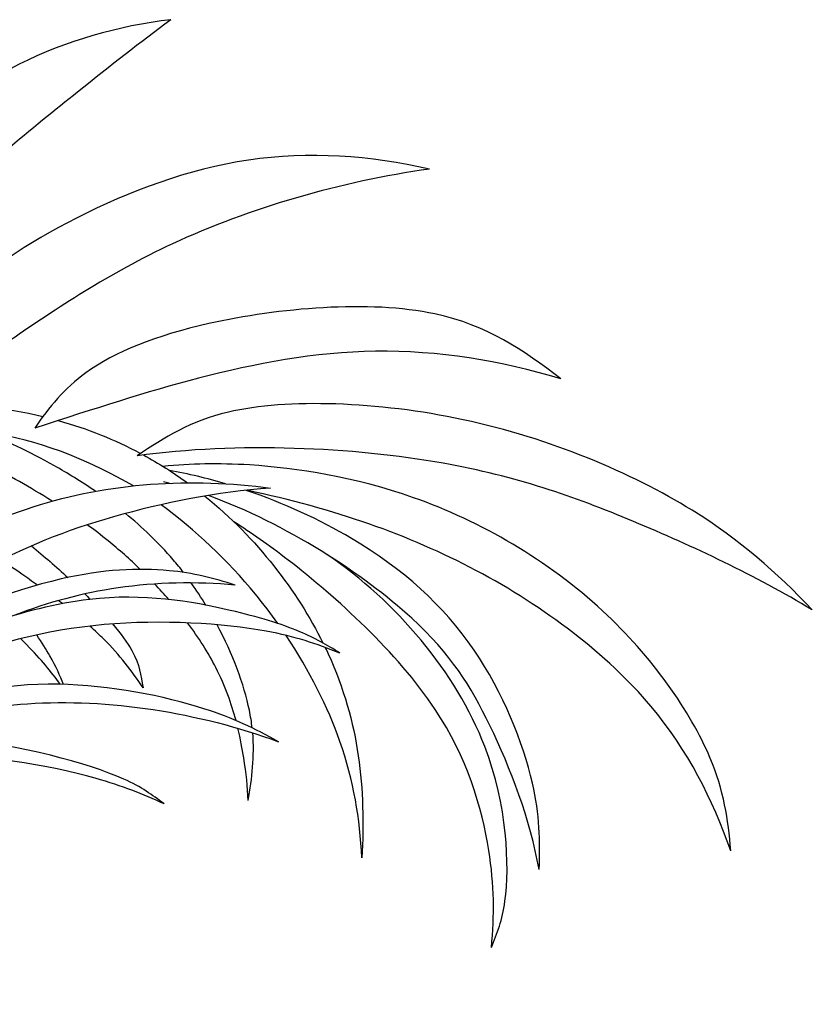
# Model space of a CAD drawing. Units: metres. Extents: x 0 to 1.03, y 0 to 1.08.
# Drawn here: x 0.83 to 1.03, y 0.75 to 1 of the extents above; entities that cross this region are included whole.
import ezdxf

# ---------------------------------------------------------------- set-up
doc = ezdxf.new("R2010")
doc.units = ezdxf.units.M

# ---------------------------------------------------------------- blocks, each defined once
blk = doc.blocks.new('BID-vegetation-areca palm-elevation')
for points, knots in [([(0.87283, 0.99514), (0.85972, 0.99357), (0.83368, 0.98624), (0.80322, 0.96251), (0.78082, 0.93496), (0.76858, 0.9087), (0.76967, 0.90108), (0.77008, 0.89775)], [0, 0, 0, 0, 0.303789, 0.601571, 0.89386, 1.14644, 1.298507, 1.298507, 1.298507, 1.298507]), ([(0.87283, 0.99514), (0.86491, 0.98927), (0.8494, 0.97699), (0.81158, 0.94669), (0.78922, 0.91531), (0.77825, 0.90345), (0.774, 0.89823)], [0, 0, 0, 0, 0.2817, 0.642411, 0.971682, 1.187002, 1.187002, 1.187002, 1.187002]), ([(0.93763, 0.95774), (0.92287, 0.96111), (0.89184, 0.96333), (0.84914, 0.94711), (0.81797, 0.92703), (0.80919, 0.91001), (0.80647, 0.90249)], [0, 0, 0, 0, 0.325272, 0.650833, 0.947805, 1.162941, 1.162941, 1.162941, 1.162941]), ([(0.93763, 0.95774), (0.9155, 0.95465), (0.87298, 0.9423), (0.83462, 0.91627), (0.81772, 0.90478), (0.81058, 0.89954)], [0, 0, 0, 0, 0.395264, 0.7265862, 0.9619971, 0.9619971, 0.9619971, 0.9619971]), ([(0.97049, 0.90522), (0.96113, 0.91243), (0.9405, 0.92663), (0.88242, 0.92138), (0.85114, 0.909), (0.84231, 0.89813), (0.83878, 0.89293)], [0, 0, 0, 0, 0.287434, 0.650765, 0.928781, 1.138433, 1.138433, 1.138433, 1.138433]), ([(0.97049, 0.90522), (0.95553, 0.90976), (0.92421, 0.91489), (0.87964, 0.9063), (0.85399, 0.8978), (0.83878, 0.89293)], [0, 0, 0, 0, 0.3305896, 0.6537668, 0.9600049, 0.9600049, 0.9600049, 0.9600049]), ([(1.03349, 0.84741), (1.02449, 0.85683), (1.00425, 0.87488), (0.94812, 0.89876), (0.88697, 0.90084), (0.87146, 0.89062), (0.86439, 0.886)], [0, 0, 0, 0, 0.30182, 0.680736, 1.051146, 1.294029, 1.294029, 1.294029, 1.294029]), ([(0.84463, 0.8948), (0.84827, 0.89379), (0.8554, 0.89141), (0.86205, 0.8883), (0.86527, 0.88658)], [3.8386114, 3.8386114, 3.8386114, 3.8386114, 3.8924425, 3.9466958, 3.9466958, 3.9466958, 3.9466958]), ([(0.8431, 0.87464), (0.83755, 0.87812), (0.8242, 0.88544), (0.81402, 0.89089), (0.80724, 0.8941)], [0.835861, 0.835861, 0.835861, 0.835861, 0.9922278, 1.221295, 1.221295, 1.221295, 1.221295]), ([(0.86349, 0.87846), (0.84742, 0.88743), (0.83159, 0.89171), (0.81375, 0.89371), (0.80724, 0.8941)], [0.8614027, 0.8614027, 0.8614027, 0.8614027, 1.172505, 1.3398883, 1.3398883, 1.3398883, 1.3398883]), ([(0.85394, 0.8771), (0.85037, 0.87954), (0.83959, 0.88607), (0.8316, 0.88975), (0.82523, 0.89215)], [0.7365166, 0.7365166, 0.7365166, 0.7365166, 0.8404743, 1.0586069, 1.0586069, 1.0586069, 1.0586069]), ([(1.03349, 0.84741), (1.01919, 0.85597), (0.98814, 0.87069), (0.94148, 0.88714), (0.88973, 0.8894), (0.86439, 0.886)], [0, 0, 0, 0, 0.341355, 0.681905, 1.104669, 1.104669, 1.104669, 1.104669]), ([(1.01308, 0.78709), (1.01239, 0.79504), (1.00997, 0.81192), (0.98273, 0.8509), (0.9357, 0.87806), (0.89458, 0.88446), (0.87792, 0.88398), (0.87087, 0.88333)], [0, 0, 0, 0, 0.236216, 0.561761, 0.920402, 1.232624, 1.442997, 1.442997, 1.442997, 1.442997]), ([(0.75622, 0.80018), (0.75727, 0.80396), (0.75889, 0.8127), (0.7895, 0.84734), (0.83655, 0.8781), (0.87811, 0.88054), (0.8978, 0.8779)], [0, 0, 0, 0, 0.165494, 0.483287, 0.849578, 1.222208, 1.222208, 1.222208, 1.222208]), ([(0.8978, 0.8779), (0.88452, 0.87691), (0.85777, 0.87167), (0.82364, 0.85837), (0.78418, 0.82955), (0.76518, 0.81047), (0.75622, 0.80018)], [0, 0, 0, 0, 0.305145, 0.598307, 0.932488, 1.241222, 1.241222, 1.241222, 1.241222]), ([(0.96507, 0.7824), (0.96285, 0.79491), (0.95325, 0.8199), (0.93693, 0.84602), (0.90172, 0.86897), (0.88223, 0.87603)], [0, 0, 0, 0, 0.2979883, 0.576325, 0.9170874, 0.9170874, 0.9170874, 0.9170874]), ([(0.96507, 0.7824), (0.96539, 0.78962), (0.965, 0.80457), (0.95058, 0.84013), (0.92465, 0.86327), (0.9011, 0.87415), (0.8917, 0.87733)], [0, 0, 0, 0, 0.224764, 0.515879, 0.827014, 1.019572, 1.019572, 1.019572, 1.019572]), ([(1.01308, 0.78709), (1.00843, 0.80009), (0.99561, 0.82605), (0.95111, 0.85979), (0.91382, 0.87264), (0.89193, 0.87736)], [0, 0, 0, 0, 0.328484, 0.708382, 1.081995, 1.081995, 1.081995, 1.081995]), ([(0.89965, 0.844), (0.89789, 0.84648), (0.88946, 0.8575), (0.87888, 0.86748), (0.8704, 0.87374)], [0.5136444, 0.5136444, 0.5136444, 0.5136444, 0.5776344, 0.8011006, 0.8011006, 0.8011006, 0.8011006]), ([(0.87601, 0.85678), (0.87518, 0.85786), (0.87069, 0.8634), (0.86562, 0.86815), (0.86145, 0.87153)], [0.5147297, 0.5147297, 0.5147297, 0.5147297, 0.5432584, 0.6640945, 0.6640945, 0.6640945, 0.6640945]), ([(0.86517, 0.85755), (0.86257, 0.86007), (0.85817, 0.86397), (0.85365, 0.86743), (0.8519, 0.86871)], [0.6270469, 0.6270469, 0.6270469, 0.6270469, 0.7048237, 0.7537657, 0.7537657, 0.7537657, 0.7537657]), ([(0.95311, 0.7629), (0.95392, 0.77096), (0.95373, 0.788), (0.9427, 0.82502), (0.90773, 0.85641), (0.89297, 0.8667), (0.88864, 0.86943)], [0, 0, 0, 0, 0.237922, 0.534667, 0.884188, 1.029453, 1.029453, 1.029453, 1.029453]), ([(0.95311, 0.7629), (0.9546, 0.76664), (0.95807, 0.77487), (0.95633, 0.81764), (0.92919, 0.84961), (0.91203, 0.86119)], [0, 0, 0, 0, 0.1677734, 0.4694458, 0.8498382, 0.8498382, 0.8498382, 0.8498382]), ([(0.88892, 0.85359), (0.88357, 0.85539), (0.87184, 0.85824), (0.84486, 0.85712), (0.80656, 0.84171), (0.79441, 0.83506), (0.78836, 0.83153)], [0, 0, 0, 0, 0.1986385, 0.4498171, 0.7583184, 0.9795575, 0.9795575, 0.9795575, 0.9795575]), ([(0.83943, 0.85359), (0.83814, 0.85452), (0.83518, 0.85661), (0.83211, 0.85872), (0.83037, 0.85989)], [0.39710432, 0.39710432, 0.39710432, 0.39710432, 0.43815776, 0.48927391, 0.48927391, 0.48927391, 0.48927391]), ([(0.88892, 0.85359), (0.8792, 0.85453), (0.85945, 0.85405), (0.84208, 0.84928), (0.83376, 0.84606)], [0, 0, 0, 0, 0.2613042, 0.511016, 0.511016, 0.511016, 0.511016]), ([(0.91517, 0.8366), (0.91197, 0.83862), (0.90497, 0.84258), (0.88668, 0.84806), (0.85146, 0.85409), (0.80266, 0.83514), (0.78328, 0.82465), (0.77383, 0.81866)], [0, 0, 0, 0, 0.162606, 0.368701, 0.655944, 1.002072, 1.281749, 1.281749, 1.281749, 1.281749]), ([(0.91517, 0.8366), (0.90918, 0.83891), (0.89666, 0.8434), (0.85459, 0.84598), (0.8138, 0.83499), (0.78785, 0.82089), (0.77614, 0.81234)], [0, 0, 0, 0, 0.211875, 0.519457, 0.836622, 1.155015, 1.155015, 1.155015, 1.155015]), ([(0.86588, 0.82791), (0.86295, 0.83221), (0.85935, 0.83708), (0.8538, 0.84224), (0.85254, 0.84335)], [0, 0, 0, 0, 0.1906143, 0.2424435, 0.2424435, 0.2424435, 0.2424435]), ([(0.85825, 0.84389), (0.86032, 0.84143), (0.86525, 0.83469), (0.86518, 0.8311), (0.86588, 0.82791)], [0.7729811, 0.7729811, 0.7729811, 0.7729811, 0.8485932, 0.9996115, 0.9996115, 0.9996115, 0.9996115]), ([(0.88916, 0.8197), (0.88805, 0.82383), (0.8852, 0.83201), (0.87981, 0.84045), (0.87703, 0.84416)], [0.2648225, 0.2648225, 0.2648225, 0.2648225, 0.3932195, 0.4970495, 0.4970495, 0.4970495, 0.4970495]), ([(0.89321, 0.81785), (0.89305, 0.81928), (0.89183, 0.82702), (0.88835, 0.83632), (0.88442, 0.84369)], [0.1881615, 0.1881615, 0.1881615, 0.1881615, 0.2295937, 0.406291, 0.406291, 0.406291, 0.406291]), ([(0.84597, 0.82875), (0.84507, 0.831), (0.84362, 0.83423), (0.84054, 0.83923), (0.83924, 0.84113)], [0.0369938, 0.0369938, 0.0369938, 0.0369938, 0.1550826, 0.2192039, 0.2192039, 0.2192039, 0.2192039]), ([(0.9207, 0.78533), (0.92014, 0.79521), (0.91744, 0.81241), (0.90761, 0.8322), (0.90171, 0.84102)], [0, 0, 0, 0, 0.2630048, 0.4882235, 0.4882235, 0.4882235, 0.4882235]), ([(0.84519, 0.82877), (0.84276, 0.83202), (0.8401, 0.83534), (0.83578, 0.83966), (0.83523, 0.8402)], [0.0345791, 0.0345791, 0.0345791, 0.0345791, 0.1912596, 0.2128283, 0.2128283, 0.2128283, 0.2128283]), ([(0.91149, 0.83799), (0.91174, 0.83747), (0.92013, 0.81961), (0.92159, 0.80257), (0.9207, 0.78533)], [4.3111656, 4.3111656, 4.3111656, 4.3111656, 4.3216696, 4.6690654, 4.6690654, 4.6690654, 4.6690654]), ([(0.89977, 0.81442), (0.89382, 0.8177), (0.88132, 0.82383), (0.84296, 0.83148), (0.80663, 0.82409), (0.77477, 0.81218), (0.76142, 0.806)], [0, 0, 0, 0, 0.218001, 0.511256, 0.827323, 1.096374, 1.096374, 1.096374, 1.096374]), ([(0.69341, 0.74868), (0.6962, 0.75143), (0.70979, 0.7644), (0.7368, 0.78824), (0.78623, 0.81195), (0.83632, 0.82851), (0.8799, 0.82176), (0.89977, 0.81442)], [3.101514, 3.101514, 3.101514, 3.101514, 3.187135, 3.516373, 3.871565, 4.221158, 4.60601, 4.60601, 4.60601, 4.60601]), ([(0.87119, 0.79884), (0.86795, 0.80114), (0.8616, 0.80643), (0.81848, 0.81814), (0.79703, 0.81375), (0.78596, 0.81061)], [0, 0, 0, 0, 0.1666515, 0.4794699, 0.7629751, 0.7629751, 0.7629751, 0.7629751]), ([(0.8922, 0.79966), (0.89205, 0.80326), (0.89158, 0.80801), (0.89029, 0.81509), (0.88965, 0.81776)], [0, 0, 0, 0, 0.1587198, 0.2444986, 0.2444986, 0.2444986, 0.2444986]), ([(0.87119, 0.79884), (0.86559, 0.80138), (0.85368, 0.80622), (0.80684, 0.81553), (0.75916, 0.79472), (0.74389, 0.7887), (0.73658, 0.78528)], [0, 0, 0, 0, 0.207366, 0.535506, 0.881505, 1.119118, 1.119118, 1.119118, 1.119118])]:
    blk.add_open_spline(points, degree=3, knots=knots)
for points in [[(0.81072, 0.8998), (0.82102, 0.89938), (0.8312, 0.89813), (0.8408, 0.8958)], [(0.86595, 0.88621), (0.86982, 0.88409), (0.8735, 0.88175), (0.87699, 0.87921)], [(0.88652, 0.87898), (0.88188, 0.88035), (0.87718, 0.88148), (0.87248, 0.88231)], [(0.87238, 0.8791), (0.87192, 0.87922), (0.87146, 0.87933), (0.87099, 0.87945)], [(0.88134, 0.87588), (0.89445, 0.86529), (0.90449, 0.85209), (0.91093, 0.83913)], [(0.8379, 0.86342), (0.84108, 0.86083), (0.84415, 0.85815), (0.84701, 0.85551)], [(0.87231, 0.85001), (0.87117, 0.85132), (0.87, 0.85261), (0.8688, 0.85388)], [(0.88162, 0.84859), (0.88047, 0.85048), (0.87924, 0.85234), (0.87795, 0.85415)], [(0.85129, 0.8514), (0.85174, 0.85094), (0.85219, 0.85049), (0.85263, 0.85005)], [(0.84567, 0.84897), (0.84534, 0.84922), (0.84501, 0.84948), (0.84468, 0.84973)], [(0.83529, 0.8465), (0.83526, 0.84653), (0.83523, 0.84657), (0.8352, 0.84661)], [(0.8922, 0.79966), (0.89317, 0.80537), (0.89385, 0.81066), (0.89333, 0.81664)]]:
    blk.add_open_spline(points, degree=3)

msp = doc.modelspace()

# ---------------------------------------------------------------- block references
msp.add_blockref('BID-vegetation-areca palm-elevation', (0, 0))

doc.saveas('drawing.dxf')
